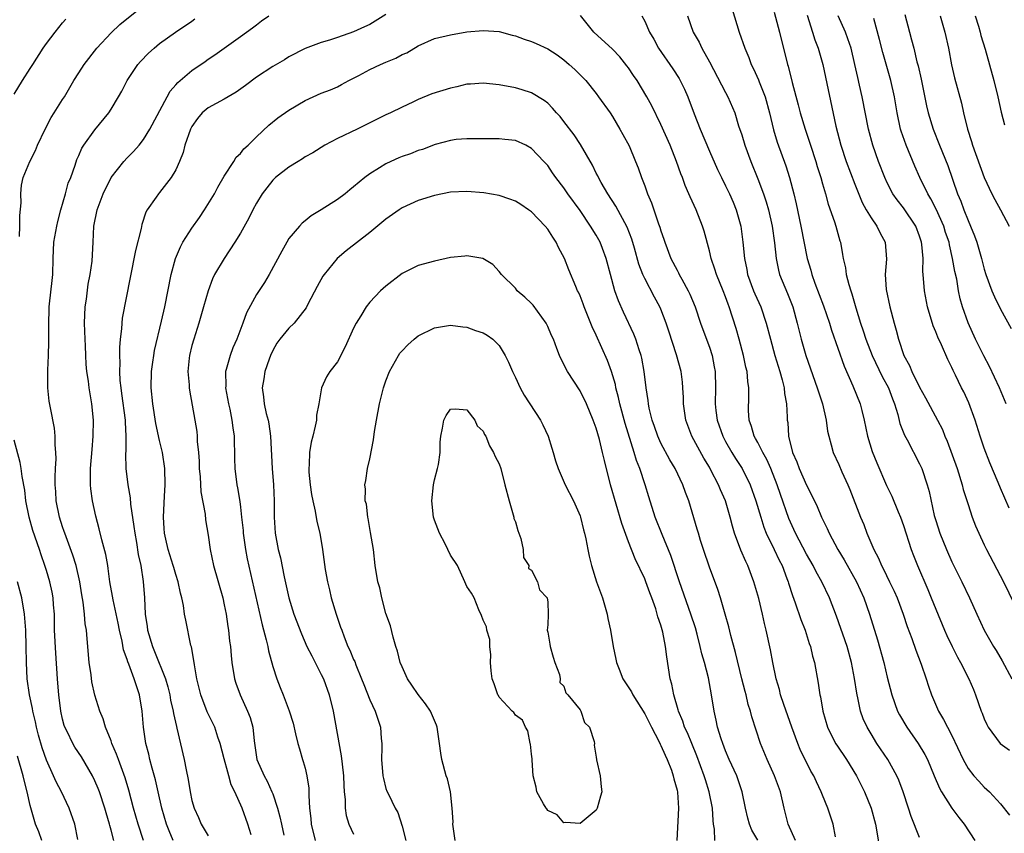
# Model space of a CAD drawing. Units: inches. Extents: x 2526000 to 2529000, y 1545000 to 1548000.
# Drawn here: x 2526188 to 2526309, y 1546318 to 1546419 of the extents above; entities that cross this region are included whole.
import ezdxf

# ---------------------------------------------------------------- set-up
doc = ezdxf.new("R2010")
doc.units = ezdxf.units.IN
doc.header["$MEASUREMENT"] = 0
doc.layers.add('LD25261545_2ft', color=55, linetype='Continuous')

msp = doc.modelspace()

# ---------------------------------------------------------------- linework, layer by layer
at = {"layer": 'LD25261545_2ft'}
for points, elevation in [([(2526187.69, 1546391.69), (2526187.71, 1546393), (2526187.71, 1546394.29), (2526187.89, 1546395.89), (2526187.85, 1546397), (2526187.93, 1546398.07), (2526188.12, 1546399), (2526188.94, 1546401), (2526189.65, 1546402.35), (2526189.9, 1546403), (2526190.83, 1546405), (2526191.58, 1546406.42), (2526191.96, 1546407), (2526193, 1546408.65), (2526193.24, 1546409), (2526194.41, 1546411), (2526195, 1546411.96), (2526195.66, 1546413), (2526197.22, 1546415), (2526199, 1546416.89), (2526200.08, 1546417.92), (2526203, 1546420.3)], 7966), ([(2526206.66, 1546317), (2526206.18, 1546318.18), (2526205.87, 1546319), (2526205.28, 1546321), (2526204.81, 1546323), (2526204.49, 1546324.49), (2526204.07, 1546325.93), (2526203.8, 1546327), (2526203.65, 1546327.65), (2526203.28, 1546329), (2526202.99, 1546331), (2526202.83, 1546333), (2526202.51, 1546335), (2526202.13, 1546336.13), (2526201.87, 1546337), (2526201.21, 1546338.79), (2526201.08, 1546339.08), (2526201, 1546339.38), (2526200.55, 1546340.55), (2526200.37, 1546341.63), (2526200.04, 1546343), (2526199.87, 1546343.87), (2526199.25, 1546346.75), (2526199.19, 1546347.19), (2526198.86, 1546349), (2526198.65, 1546350.65), (2526198.58, 1546351), (2526198.36, 1546352.36), (2526197.84, 1546354.16), (2526197.53, 1546355.53), (2526197.12, 1546357.12), (2526196.72, 1546359), (2526196.48, 1546360.48), (2526196.45, 1546361), (2526196.47, 1546361.53), (2526196.45, 1546363), (2526196.64, 1546365.36), (2526196.8, 1546367), (2526196.83, 1546369), (2526196.62, 1546371), (2526196.28, 1546373), (2526196.19, 1546373.81), (2526196.01, 1546375), (2526195.93, 1546375.93), (2526195.86, 1546377), (2526195.83, 1546378.18), (2526195.78, 1546379), (2526195.72, 1546381), (2526195.8, 1546383), (2526195.95, 1546383.95), (2526196.18, 1546385.82), (2526196.42, 1546387), (2526196.65, 1546388.65), (2526196.79, 1546391), (2526196.88, 1546393), (2526197.26, 1546395), (2526198.04, 1546397), (2526199.01, 1546398.99), (2526200.58, 1546401), (2526201, 1546401.45), (2526201.79, 1546402.21), (2526202.47, 1546403), (2526203, 1546403.69), (2526203.79, 1546405), (2526205.93, 1546409), (2526206.31, 1546409.69), (2526207, 1546410.46), (2526207.24, 1546410.76), (2526209, 1546412.24), (2526210.64, 1546413.36), (2526211, 1546413.63), (2526211.82, 1546414.18), (2526215, 1546416.43), (2526216.47, 1546417.53), (2526217, 1546417.91), (2526217.62, 1546418.38), (2526218.49, 1546419)], 7970), ([(2526233, 1546419.16), (2526231.67, 1546418.33), (2526231, 1546417.95), (2526230.36, 1546417.64), (2526228.98, 1546417.02), (2526227, 1546416.32), (2526226, 1546416), (2526225, 1546415.71), (2526223.02, 1546414.98), (2526221, 1546413.95), (2526220.43, 1546413.57), (2526219, 1546412.75), (2526217, 1546411.43), (2526215.62, 1546410.38), (2526214.45, 1546409.55), (2526213, 1546408.7), (2526211, 1546407.62), (2526210.26, 1546407), (2526209.68, 1546406.32), (2526209, 1546405.33), (2526208.83, 1546405), (2526208.14, 1546403), (2526207.91, 1546402.09), (2526207.47, 1546401), (2526207, 1546399.96), (2526206.45, 1546399), (2526205, 1546397.14), (2526204.87, 1546397), (2526204.59, 1546396.59), (2526203.45, 1546395), (2526203.28, 1546394.72), (2526202.81, 1546393.19), (2526202.71, 1546392.71), (2526202.02, 1546389.98), (2526201.35, 1546386.65), (2526200.38, 1546381.62), (2526200.31, 1546381), (2526200.29, 1546380.29), (2526200.12, 1546379), (2526200.02, 1546377.98), (2526200.03, 1546377), (2526200.08, 1546376.08), (2526200.04, 1546375), (2526200.1, 1546373.9), (2526200.2, 1546373), (2526200.3, 1546372.3), (2526200.72, 1546369), (2526200.72, 1546368.72), (2526200.83, 1546367), (2526200.83, 1546365.17), (2526200.8, 1546364.8), (2526200.83, 1546363), (2526201.06, 1546361), (2526201.37, 1546359.37), (2526201.41, 1546358.59), (2526201.83, 1546355.83), (2526201.93, 1546355), (2526202.14, 1546353.86), (2526202.36, 1546352.36), (2526202.68, 1546351), (2526202.98, 1546349.02), (2526203.12, 1546347), (2526203.23, 1546345), (2526203.46, 1546343.46), (2526203.52, 1546343), (2526204.11, 1546341), (2526204.38, 1546340.38), (2526205.73, 1546337), (2526206.01, 1546336.01), (2526206.26, 1546335), (2526206.36, 1546334.36), (2526206.68, 1546333), (2526206.71, 1546332.71), (2526207.07, 1546331.07), (2526207.14, 1546330.86), (2526208.02, 1546327), (2526208.27, 1546325.73), (2526208.53, 1546324.53), (2526208.77, 1546323), (2526209, 1546321.94), (2526209.26, 1546321), (2526209.81, 1546319.81), (2526210.16, 1546319), (2526211, 1546317.56)], 7972), ([(2526299, 1546317.37), (2526297.94, 1546319.94), (2526297.64, 1546321), (2526296.98, 1546323), (2526296.44, 1546324.44), (2526296.18, 1546325), (2526295.09, 1546327), (2526293.73, 1546329), (2526293, 1546330.16), (2526292.5, 1546331), (2526292.03, 1546332.03), (2526291.71, 1546333), (2526291.37, 1546334.63), (2526291.27, 1546335), (2526291.22, 1546335.22), (2526290.96, 1546337.04), (2526290.59, 1546339), (2526290.03, 1546341), (2526288.73, 1546344.73), (2526287.86, 1546347), (2526286.91, 1546349), (2526286.21, 1546350.21), (2526285.82, 1546351), (2526285, 1546352.4), (2526283.64, 1546355), (2526282.82, 1546356.82), (2526281.79, 1546359.79), (2526281.4, 1546361), (2526280.59, 1546363), (2526280.1, 1546364.1), (2526279.61, 1546365), (2526279, 1546366.21), (2526278.72, 1546366.72), (2526278.55, 1546367), (2526278.21, 1546368.21), (2526277.91, 1546369), (2526277.84, 1546370.16), (2526277.86, 1546371.86), (2526277.9, 1546373), (2526277.77, 1546373.77), (2526277.67, 1546375), (2526277.52, 1546375.52), (2526277.22, 1546377), (2526276.69, 1546379), (2526276.33, 1546380.33), (2526275.45, 1546383), (2526275.32, 1546383.32), (2526275, 1546384.22), (2526274.7, 1546385), (2526273.88, 1546387), (2526273.68, 1546387.68), (2526273.22, 1546389), (2526273, 1546389.92), (2526272.35, 1546392.35), (2526272.14, 1546393), (2526271.36, 1546395), (2526270.61, 1546396.61), (2526270.47, 1546397), (2526270.01, 1546398.01), (2526269.66, 1546399), (2526269.47, 1546399.47), (2526268.92, 1546401), (2526268.13, 1546403), (2526267, 1546405.57), (2526265.88, 1546407.88), (2526265.27, 1546409), (2526264.05, 1546411), (2526263.61, 1546411.61), (2526263, 1546412.56), (2526262.81, 1546412.81), (2526261.92, 1546413.92), (2526261, 1546414.89), (2526258.72, 1546417), (2526257.06, 1546419.06)], 7972), ([(2526264.66, 1546419), (2526265, 1546418.36), (2526265.6, 1546417), (2526266.11, 1546416.11), (2526266.69, 1546415), (2526268.46, 1546412.46), (2526269.26, 1546411.26), (2526269.4, 1546411), (2526269.93, 1546409.93), (2526270.34, 1546409), (2526271.13, 1546406.87), (2526271.85, 1546405), (2526273, 1546402.26), (2526274, 1546400), (2526274.48, 1546399), (2526275, 1546397.99), (2526275.48, 1546397), (2526275.94, 1546395.94), (2526276.33, 1546395), (2526276.89, 1546393), (2526277.15, 1546391), (2526277.33, 1546389), (2526277.63, 1546387.63), (2526277.73, 1546387), (2526278.47, 1546385), (2526278.62, 1546384.62), (2526279.35, 1546383), (2526280.04, 1546381), (2526280.54, 1546379), (2526281.1, 1546377), (2526281.72, 1546375), (2526282.01, 1546373.99), (2526282.24, 1546373), (2526282.28, 1546372.28), (2526282.54, 1546371), (2526282.64, 1546369.36), (2526282.64, 1546369), (2526282.69, 1546368.69), (2526282.78, 1546367), (2526283.29, 1546365), (2526283.83, 1546363.83), (2526284.11, 1546363), (2526285, 1546360.95), (2526285.67, 1546359.67), (2526286.32, 1546358.31), (2526286.87, 1546357), (2526287.57, 1546355.57), (2526287.8, 1546355), (2526288.89, 1546353), (2526289.69, 1546351.69), (2526291.19, 1546349), (2526292.09, 1546347), (2526292.82, 1546345), (2526293.81, 1546341.81), (2526294.59, 1546339), (2526295, 1546337.17), (2526295.55, 1546335), (2526296.28, 1546333), (2526296.53, 1546332.53), (2526297.41, 1546331), (2526298.81, 1546329), (2526299.64, 1546327.64), (2526299.97, 1546327), (2526300.82, 1546325), (2526301.45, 1546323.45), (2526301.69, 1546323), (2526302.98, 1546320.98), (2526303.84, 1546319.84), (2526304.52, 1546319), (2526305.85, 1546317)], 7970), ([(2526270.29, 1546419), (2526271.01, 1546417), (2526271.73, 1546415.73), (2526272.05, 1546415), (2526273, 1546413.3), (2526275, 1546409.5), (2526275.28, 1546409), (2526276.13, 1546407), (2526276.62, 1546405.38), (2526277, 1546404.27), (2526277.37, 1546403), (2526278.12, 1546401), (2526279, 1546398.84), (2526279.68, 1546397), (2526280.01, 1546396.01), (2526280.3, 1546395), (2526280.76, 1546393), (2526281.07, 1546390.93), (2526281.25, 1546389), (2526281.54, 1546387.54), (2526281.69, 1546387), (2526282.67, 1546384.67), (2526283.32, 1546383), (2526283.87, 1546381), (2526284.36, 1546379), (2526284.93, 1546377), (2526286.34, 1546373), (2526286.49, 1546372.49), (2526286.99, 1546371), (2526287.45, 1546369), (2526287.62, 1546367.62), (2526287.76, 1546367), (2526288.08, 1546365.92), (2526288.3, 1546365), (2526289, 1546363.5), (2526289.39, 1546362.61), (2526290.13, 1546361), (2526290.39, 1546360.39), (2526291.71, 1546357), (2526292.09, 1546356.09), (2526292.49, 1546355), (2526293.33, 1546353), (2526293.91, 1546351.91), (2526294.29, 1546351), (2526294.55, 1546350.55), (2526295.29, 1546349), (2526295.84, 1546347.84), (2526296.21, 1546347), (2526296.97, 1546345), (2526297.47, 1546343.47), (2526298.03, 1546341.97), (2526298.53, 1546340.53), (2526299.2, 1546338.8), (2526299.82, 1546337), (2526300.09, 1546336.09), (2526300.47, 1546335), (2526301.34, 1546333), (2526301.96, 1546331.96), (2526302.44, 1546331), (2526303, 1546329.95), (2526304.39, 1546327), (2526305, 1546325.87), (2526305.69, 1546325), (2526306.31, 1546324.31), (2526307, 1546323.57), (2526307.31, 1546323.31), (2526307.66, 1546323), (2526309, 1546321.52), (2526310.11, 1546320.11)], 7968), ([(2526275.82, 1546419.82), (2526276.7, 1546417), (2526277.38, 1546415), (2526277.86, 1546413.86), (2526278.17, 1546413), (2526278.46, 1546412.46), (2526279.08, 1546411.08), (2526279.16, 1546410.84), (2526279.88, 1546409), (2526280.42, 1546407), (2526280.92, 1546404.92), (2526281.38, 1546403.38), (2526282.44, 1546400.44), (2526282.91, 1546399), (2526283.44, 1546397), (2526283.74, 1546395.74), (2526284.32, 1546393), (2526285.09, 1546389), (2526285.53, 1546387.53), (2526285.66, 1546387), (2526286.05, 1546385.95), (2526287.12, 1546383.12), (2526287.84, 1546381), (2526288.11, 1546380.11), (2526289.66, 1546375.66), (2526290.75, 1546373.25), (2526291.64, 1546371), (2526291.84, 1546370.16), (2526292.15, 1546369), (2526292.56, 1546367), (2526293.12, 1546365.12), (2526293.7, 1546363.7), (2526294.91, 1546360.91), (2526295.58, 1546359.58), (2526296.36, 1546357.64), (2526296.63, 1546357), (2526297, 1546355.94), (2526297.95, 1546353), (2526298.24, 1546352.24), (2526298.74, 1546351), (2526300.02, 1546348.02), (2526300.45, 1546347), (2526301, 1546345.61), (2526302.09, 1546343), (2526302.36, 1546342.36), (2526303.01, 1546341), (2526303.68, 1546339.68), (2526304.07, 1546339), (2526305.1, 1546337), (2526305.65, 1546335.65), (2526305.93, 1546335), (2526306.63, 1546333), (2526306.74, 1546332.74), (2526307, 1546332.05), (2526307.32, 1546331.32), (2526307.48, 1546331), (2526308.97, 1546328.97), (2526310.14, 1546328.14)], 7966), ([(2526281, 1546419.45), (2526281.68, 1546417), (2526282.67, 1546413), (2526282.75, 1546412.76), (2526283.25, 1546410.75), (2526283.99, 1546407.99), (2526284.23, 1546407), (2526284.83, 1546405), (2526285.39, 1546403.39), (2526285.5, 1546403), (2526286.16, 1546401), (2526286.35, 1546400.35), (2526286.79, 1546399), (2526287, 1546398.23), (2526287.36, 1546397), (2526287.71, 1546395.71), (2526288.48, 1546393.52), (2526288.64, 1546393), (2526289.15, 1546391.15), (2526289.21, 1546391), (2526289.48, 1546389.48), (2526289.54, 1546389), (2526289.83, 1546387.83), (2526289.93, 1546387), (2526290.25, 1546385.75), (2526290.49, 1546385), (2526290.63, 1546384.63), (2526291.13, 1546382.87), (2526291.71, 1546381), (2526292.04, 1546380.04), (2526292.35, 1546379), (2526293.12, 1546377), (2526294.38, 1546374.39), (2526295.15, 1546373), (2526295.64, 1546371.64), (2526295.91, 1546371), (2526296.31, 1546369.69), (2526296.57, 1546368.57), (2526297.14, 1546367.14), (2526297.47, 1546366.53), (2526299, 1546363.59), (2526299.27, 1546363), (2526299.95, 1546361), (2526300.17, 1546360.17), (2526300.81, 1546357.19), (2526301, 1546356.55), (2526301.5, 1546355), (2526302.32, 1546353), (2526303, 1546351.47), (2526304.22, 1546349), (2526305.18, 1546347), (2526306.07, 1546345), (2526307, 1546343), (2526308.16, 1546341), (2526308.48, 1546340.48), (2526309.22, 1546339.22), (2526310.42, 1546337)], 7964), ([(2526285.09, 1546419.09), (2526285.75, 1546417), (2526286.04, 1546416.04), (2526286.44, 1546415), (2526287.02, 1546413), (2526288.65, 1546405.35), (2526289.24, 1546403), (2526289.9, 1546401), (2526291, 1546398.16), (2526291.9, 1546395.9), (2526292.4, 1546395), (2526293, 1546394), (2526293.72, 1546393), (2526294.13, 1546392.13), (2526294.76, 1546391), (2526294.9, 1546388.9), (2526294.75, 1546387), (2526294.87, 1546385.13), (2526295.3, 1546383), (2526295.84, 1546381), (2526296.11, 1546380.11), (2526296.41, 1546379), (2526297.07, 1546377), (2526297.75, 1546375.75), (2526298.05, 1546375), (2526299, 1546373.08), (2526299.75, 1546371.75), (2526301.23, 1546369), (2526301.82, 1546367.82), (2526302.12, 1546367), (2526302.4, 1546366.4), (2526303.64, 1546363), (2526304.28, 1546361), (2526304.41, 1546360.41), (2526305, 1546358.54), (2526305.52, 1546357), (2526305.92, 1546355.92), (2526306.32, 1546355), (2526307, 1546353.57), (2526307.28, 1546353), (2526309.38, 1546349), (2526311.33, 1546345)], 7962), ([(2526310.08, 1546358.08), (2526309, 1546360.58), (2526308.72, 1546361.28), (2526307.7, 1546363.7), (2526307, 1546365.53), (2526306.49, 1546367), (2526305.87, 1546369), (2526305.11, 1546371.11), (2526304.47, 1546372.47), (2526304.19, 1546373), (2526303.44, 1546374.56), (2526303.14, 1546375.14), (2526303, 1546375.48), (2526302.49, 1546376.49), (2526301.69, 1546378.31), (2526301.24, 1546379.24), (2526301, 1546379.89), (2526300.67, 1546380.67), (2526299.96, 1546383), (2526299.59, 1546385), (2526299.5, 1546386.5), (2526299.4, 1546387.4), (2526299.43, 1546389), (2526299.29, 1546390.71), (2526299.24, 1546391), (2526299, 1546391.76), (2526298.53, 1546393), (2526297, 1546395.25), (2526296.23, 1546396.23), (2526295.7, 1546397), (2526295, 1546398.35), (2526294.7, 1546399), (2526293.91, 1546401), (2526293.21, 1546403), (2526292.69, 1546405), (2526291.89, 1546409), (2526291.58, 1546410.42), (2526291.36, 1546411.36), (2526291.01, 1546413), (2526290.52, 1546415), (2526290.14, 1546416.14), (2526289.82, 1546417), (2526288.95, 1546419)], 7960), ([(2526297.17, 1546419.17), (2526297.74, 1546417), (2526298.02, 1546416.02), (2526298.27, 1546415), (2526298.67, 1546413.33), (2526298.81, 1546412.81), (2526299.18, 1546411.18), (2526299.87, 1546407.87), (2526300.08, 1546407), (2526300.66, 1546405), (2526301.46, 1546403), (2526302.5, 1546400.5), (2526303.69, 1546397), (2526304.09, 1546396.09), (2526304.48, 1546395), (2526305, 1546393.68), (2526305.31, 1546393), (2526305.8, 1546391.8), (2526306.08, 1546391), (2526306.65, 1546389), (2526307, 1546387.67), (2526307.21, 1546387), (2526307.95, 1546385), (2526308.26, 1546384.26), (2526309, 1546382.73), (2526310.34, 1546380.34)], 7956), ([(2526301.56, 1546419), (2526302.12, 1546417), (2526302.56, 1546415), (2526302.95, 1546412.95), (2526303.32, 1546411.32), (2526304.18, 1546408.18), (2526304.44, 1546407), (2526304.92, 1546405), (2526305.44, 1546403.44), (2526305.56, 1546403), (2526307, 1546399.02), (2526307.93, 1546397), (2526308.29, 1546396.29), (2526309, 1546395), (2526310.06, 1546393)], 7954), ([(2526305.88, 1546419), (2526306.29, 1546417.71), (2526306.49, 1546417), (2526306.59, 1546416.59), (2526307.1, 1546414.9), (2526308.17, 1546411), (2526308.67, 1546409), (2526309.09, 1546407.09), (2526309.51, 1546405.51)], 7952), ([(2526187, 1546409.3), (2526188.03, 1546411), (2526189, 1546412.49), (2526189.31, 1546413), (2526190.59, 1546415), (2526191, 1546415.59), (2526192.07, 1546417), (2526193, 1546418.13), (2526193.41, 1546418.59)], 7964), ([(2526203.02, 1546317), (2526202.36, 1546319), (2526201.79, 1546321), (2526201.21, 1546323.21), (2526200.74, 1546324.75), (2526199.9, 1546327), (2526199.68, 1546327.68), (2526199.1, 1546329), (2526199, 1546329.31), (2526198.3, 1546331), (2526198.02, 1546332.02), (2526197.6, 1546333), (2526197, 1546334.96), (2526196.62, 1546336.62), (2526196.52, 1546337.48), (2526196.3, 1546339), (2526196.06, 1546341.94), (2526195.94, 1546343), (2526195.79, 1546343.79), (2526195.7, 1546345), (2526195.55, 1546346.45), (2526195.38, 1546347.38), (2526195.14, 1546349), (2526194.67, 1546351), (2526194.26, 1546352.26), (2526193.26, 1546355), (2526193.2, 1546355.2), (2526193, 1546355.8), (2526192.62, 1546357), (2526192.22, 1546359), (2526192.15, 1546360.15), (2526192.08, 1546361), (2526192.07, 1546361.93), (2526192.12, 1546363), (2526192.2, 1546364.2), (2526192.18, 1546365), (2526192.08, 1546365.92), (2526192.1, 1546367), (2526192, 1546368), (2526191.49, 1546370.51), (2526191.34, 1546371.34), (2526191.18, 1546373), (2526191.17, 1546374.83), (2526191.16, 1546375.16), (2526191.25, 1546377), (2526191.31, 1546378.69), (2526191.3, 1546381), (2526191.34, 1546382.66), (2526191.35, 1546383), (2526191.39, 1546383.39), (2526191.73, 1546386.27), (2526191.79, 1546387), (2526191.83, 1546389), (2526191.93, 1546391), (2526192.28, 1546393), (2526192.42, 1546393.58), (2526192.79, 1546395), (2526193.37, 1546397), (2526193.71, 1546398.29), (2526194, 1546399), (2526194.55, 1546400.55), (2526194.77, 1546401.23), (2526195, 1546401.74), (2526195.37, 1546402.63), (2526195.61, 1546403), (2526197, 1546404.91), (2526198.7, 1546407), (2526199, 1546407.46), (2526199.92, 1546409), (2526200.31, 1546409.69), (2526200.98, 1546411), (2526202.31, 1546413), (2526202.63, 1546413.37), (2526203.62, 1546414.38), (2526204.31, 1546415), (2526205, 1546415.58), (2526206.98, 1546417), (2526209, 1546418.35), (2526209.37, 1546418.63)], 7968), ([(2526309.7, 1546371), (2526308.87, 1546373), (2526307.63, 1546375.63), (2526306.94, 1546376.94), (2526305.93, 1546379), (2526305, 1546381.02), (2526304.31, 1546383), (2526304.01, 1546384.01), (2526303.82, 1546385), (2526303.59, 1546386.41), (2526303.37, 1546387.37), (2526303.09, 1546389), (2526302.68, 1546390.68), (2526302.64, 1546391), (2526302.22, 1546392.22), (2526301.99, 1546393), (2526301.07, 1546395.07), (2526300.38, 1546396.38), (2526300.01, 1546397), (2526299.05, 1546399), (2526298.42, 1546400.42), (2526297.35, 1546403), (2526296.73, 1546404.73), (2526296.65, 1546405), (2526296.22, 1546407), (2526295.9, 1546409), (2526295.46, 1546411), (2526294.47, 1546414.47), (2526294.06, 1546416.06), (2526293.33, 1546418.67)], 7958), ([(2526216.34, 1546317.67), (2526215.93, 1546319), (2526215.2, 1546321), (2526214.3, 1546323), (2526213.87, 1546323.87), (2526213.56, 1546325), (2526213.42, 1546325.42), (2526213, 1546327.1), (2526212.49, 1546329), (2526212.22, 1546329.78), (2526211.82, 1546331), (2526210.9, 1546332.9), (2526210.09, 1546335), (2526209.59, 1546337), (2526209.3, 1546338.7), (2526209.24, 1546339.24), (2526208.94, 1546340.94), (2526208.88, 1546341.12), (2526208.23, 1546344.23), (2526208.09, 1546345), (2526207.94, 1546346.06), (2526207.74, 1546347), (2526207.57, 1546347.57), (2526207.28, 1546349), (2526207, 1546349.89), (2526206.75, 1546350.75), (2526206.69, 1546351), (2526206.06, 1546353), (2526205.76, 1546354.24), (2526205.6, 1546355), (2526205.58, 1546355.58), (2526205.47, 1546357), (2526205.6, 1546359.6), (2526205.69, 1546361), (2526205.65, 1546363), (2526205.35, 1546365), (2526205, 1546366.48), (2526204.55, 1546368.55), (2526204.16, 1546371), (2526203.96, 1546373), (2526204, 1546375), (2526204.17, 1546376.17), (2526204.27, 1546377), (2526204.38, 1546377.62), (2526205.25, 1546381.25), (2526205.65, 1546383), (2526206.45, 1546387), (2526206.98, 1546389), (2526207.58, 1546390.42), (2526207.89, 1546391), (2526209, 1546392.74), (2526209.94, 1546394.06), (2526210.56, 1546395), (2526211.77, 1546397), (2526212.19, 1546397.81), (2526213, 1546399.17), (2526214.18, 1546401), (2526214.48, 1546401.52), (2526215, 1546401.99), (2526215.43, 1546402.57), (2526215.95, 1546403), (2526217, 1546404.02), (2526218.53, 1546405.47), (2526219.61, 1546406.39), (2526221, 1546407.35), (2526223, 1546408.53), (2526224.01, 1546409), (2526225, 1546409.43), (2526226.13, 1546409.87), (2526227, 1546410.23), (2526227.5, 1546410.5), (2526228.4, 1546411), (2526229.63, 1546411.63), (2526231, 1546412.38), (2526232.34, 1546413), (2526233, 1546413.29), (2526234.22, 1546413.78), (2526235, 1546414.21), (2526235.56, 1546414.44), (2526237, 1546415.31), (2526239, 1546416.18), (2526241, 1546416.67), (2526243, 1546417.02), (2526245, 1546417.21), (2526247, 1546417.05), (2526248.6, 1546416.6), (2526249, 1546416.51), (2526250.1, 1546416.1), (2526251, 1546415.82), (2526251.58, 1546415.58), (2526253, 1546414.92), (2526254.17, 1546414.17), (2526255, 1546413.57), (2526255.67, 1546413), (2526256.36, 1546412.36), (2526257.36, 1546411.36), (2526257.7, 1546411), (2526259, 1546409.4), (2526259.3, 1546409), (2526260.71, 1546407), (2526261, 1546406.57), (2526261.94, 1546405), (2526262.31, 1546404.31), (2526263.06, 1546402.94), (2526263.87, 1546401), (2526264.19, 1546400.19), (2526264.6, 1546399), (2526265, 1546397.96), (2526265.34, 1546397), (2526265.85, 1546395.85), (2526266.71, 1546393.29), (2526266.87, 1546392.87), (2526267, 1546392.41), (2526267.37, 1546391.37), (2526267.49, 1546391), (2526268.24, 1546389), (2526269, 1546387.52), (2526269.19, 1546387.19), (2526269.27, 1546387), (2526269.58, 1546386.42), (2526270.38, 1546385), (2526270.58, 1546384.58), (2526271.23, 1546383), (2526271.9, 1546381), (2526272.18, 1546380.18), (2526273, 1546378), (2526273.33, 1546377), (2526273.6, 1546375.6), (2526273.7, 1546375), (2526273.74, 1546373), (2526273.73, 1546371), (2526273.81, 1546370.19), (2526273.97, 1546369), (2526274.65, 1546367), (2526275, 1546366.36), (2526275.78, 1546365), (2526276.25, 1546364.25), (2526277.05, 1546363), (2526278.03, 1546361), (2526278.76, 1546359), (2526279.35, 1546357), (2526279.74, 1546355.74), (2526280.04, 1546355), (2526281.03, 1546353), (2526281.65, 1546351.65), (2526281.99, 1546351), (2526282.6, 1546349.4), (2526282.74, 1546349), (2526282.8, 1546348.8), (2526283.28, 1546347.28), (2526283.63, 1546346.37), (2526284.32, 1546344.32), (2526284.83, 1546343), (2526285.36, 1546341.36), (2526285.49, 1546341), (2526285.77, 1546339.77), (2526286, 1546339), (2526286.46, 1546336.46), (2526286.67, 1546335), (2526286.74, 1546334.74), (2526287.03, 1546333), (2526287.62, 1546331), (2526288.61, 1546329), (2526288.76, 1546328.76), (2526289.94, 1546327), (2526291.2, 1546325), (2526292.2, 1546323), (2526293, 1546320.97), (2526293.54, 1546319), (2526294.06, 1546316.06)], 7974), ([(2526288.58, 1546317.42), (2526288.32, 1546319), (2526287.67, 1546321), (2526287, 1546322.59), (2526286.84, 1546323), (2526286.23, 1546324.23), (2526285.9, 1546325), (2526285.56, 1546325.56), (2526284.24, 1546328.24), (2526283.93, 1546329), (2526283.18, 1546331), (2526282.2, 1546333.8), (2526281.81, 1546335), (2526281.66, 1546335.66), (2526281.25, 1546337), (2526280.84, 1546339), (2526280.56, 1546340.56), (2526280.03, 1546343), (2526279.82, 1546343.82), (2526279.57, 1546345), (2526279.1, 1546346.9), (2526278.51, 1546349), (2526277.77, 1546351), (2526277.5, 1546351.5), (2526276.9, 1546352.9), (2526276.1, 1546355), (2526275.84, 1546355.85), (2526275.58, 1546357), (2526275, 1546359.01), (2526274.38, 1546360.38), (2526274.13, 1546361), (2526273.2, 1546362.8), (2526273, 1546363.16), (2526272.3, 1546364.3), (2526270.83, 1546367), (2526270.09, 1546369), (2526269.81, 1546371), (2526269.79, 1546371.79), (2526269.73, 1546373), (2526269.67, 1546373.67), (2526269.5, 1546375), (2526268.94, 1546377.06), (2526267.99, 1546379.99), (2526267.66, 1546381), (2526267, 1546382.7), (2526266.87, 1546383), (2526266.21, 1546384.21), (2526265, 1546386.5), (2526264.77, 1546387), (2526264.27, 1546388.27), (2526263.72, 1546390.28), (2526263.39, 1546391.39), (2526262.84, 1546392.84), (2526261.45, 1546395.45), (2526260.42, 1546397), (2526259.6, 1546398.4), (2526259.27, 1546399), (2526259.19, 1546399.19), (2526259, 1546399.54), (2526258.53, 1546400.53), (2526257.07, 1546403.07), (2526256.28, 1546404.28), (2526255, 1546405.95), (2526254.54, 1546406.54), (2526254.1, 1546407), (2526253.6, 1546407.6), (2526253, 1546408.2), (2526252.55, 1546408.55), (2526251, 1546409.49), (2526249.86, 1546409.86), (2526249, 1546410.1), (2526247, 1546410.46), (2526245, 1546410.67), (2526243.45, 1546410.55), (2526243, 1546410.53), (2526241.78, 1546410.22), (2526241, 1546410.07), (2526238.66, 1546409.34), (2526237, 1546408.67), (2526236.33, 1546408.33), (2526235, 1546407.72), (2526233.56, 1546407), (2526233, 1546406.75), (2526231.84, 1546406.16), (2526231, 1546405.77), (2526229.45, 1546405), (2526227, 1546403.83), (2526225.43, 1546403), (2526223.94, 1546402.06), (2526223, 1546401.54), (2526222.68, 1546401.32), (2526222.14, 1546401), (2526221, 1546400.3), (2526219.34, 1546399), (2526219, 1546398.68), (2526218.26, 1546397.74), (2526217.7, 1546397), (2526217, 1546395.84), (2526216.55, 1546395), (2526216.03, 1546393.97), (2526215, 1546392.11), (2526214.3, 1546391), (2526212.97, 1546389), (2526211.8, 1546387), (2526211.53, 1546386.47), (2526211, 1546385), (2526210.42, 1546383), (2526209.86, 1546381), (2526209.22, 1546379), (2526209, 1546378.22), (2526208.68, 1546377), (2526208.64, 1546376.64), (2526208.49, 1546375), (2526208.65, 1546373.35), (2526208.66, 1546373), (2526208.7, 1546372.7), (2526209.36, 1546369), (2526209.59, 1546367.59), (2526209.65, 1546367), (2526209.66, 1546366.34), (2526209.81, 1546365), (2526209.9, 1546363.9), (2526209.91, 1546363), (2526210.01, 1546361.99), (2526210.12, 1546360.12), (2526210.63, 1546357.37), (2526210.67, 1546356.67), (2526211, 1546354.74), (2526211.25, 1546353), (2526211.66, 1546351), (2526212.81, 1546347), (2526213, 1546346.12), (2526213.22, 1546345), (2526213.44, 1546343.44), (2526213.52, 1546343), (2526213.66, 1546341.66), (2526213.76, 1546341), (2526213.86, 1546339.86), (2526213.95, 1546339), (2526214.26, 1546337), (2526214.44, 1546336.44), (2526214.96, 1546335), (2526215.89, 1546333), (2526216.19, 1546332.19), (2526216.53, 1546331), (2526216.7, 1546329.3), (2526217.04, 1546327), (2526217.92, 1546325), (2526218.32, 1546324.32), (2526218.9, 1546323), (2526219, 1546322.74), (2526219.57, 1546321), (2526219.89, 1546319.89), (2526220.06, 1546319), (2526220.35, 1546317.65)], 7976), ([(2526283.65, 1546317), (2526282.73, 1546319), (2526282.23, 1546321), (2526281.78, 1546323), (2526281.05, 1546325), (2526280.14, 1546327), (2526279.34, 1546329), (2526278.27, 1546332.27), (2526278.09, 1546333), (2526277.81, 1546333.81), (2526277.53, 1546335), (2526277.41, 1546335.41), (2526277.03, 1546337), (2526276.22, 1546340.22), (2526275.64, 1546342.36), (2526275.41, 1546343.41), (2526274.97, 1546344.97), (2526274.36, 1546347), (2526274.03, 1546348.03), (2526273, 1546350.81), (2526272.26, 1546353), (2526271.91, 1546354.09), (2526271.64, 1546355), (2526271.51, 1546355.51), (2526270.45, 1546359), (2526270.04, 1546360.04), (2526269.71, 1546361), (2526268.76, 1546363), (2526268.09, 1546364.09), (2526267, 1546366.15), (2526266.61, 1546367), (2526266.2, 1546368.2), (2526265.91, 1546369), (2526265.55, 1546370.45), (2526265.45, 1546371), (2526265.42, 1546371.42), (2526265.18, 1546373), (2526264.94, 1546375), (2526264.65, 1546376.65), (2526264.56, 1546377), (2526264.32, 1546377.68), (2526263.9, 1546379), (2526263.64, 1546379.64), (2526262.36, 1546382.36), (2526261.75, 1546383.75), (2526261.32, 1546385), (2526260.76, 1546387), (2526260.24, 1546389), (2526259.76, 1546390.24), (2526259.49, 1546391), (2526259, 1546391.89), (2526258.3, 1546393), (2526257, 1546394.91), (2526255.49, 1546397), (2526255, 1546397.74), (2526254.02, 1546399), (2526253.59, 1546399.59), (2526253, 1546400.48), (2526252.54, 1546401), (2526251, 1546402.6), (2526250.28, 1546403), (2526249, 1546403.59), (2526247.71, 1546403.71), (2526247, 1546403.8), (2526245.77, 1546403.77), (2526245, 1546403.77), (2526243.79, 1546403.79), (2526243, 1546403.77), (2526241.69, 1546403.69), (2526241, 1546403.6), (2526239.09, 1546403.08), (2526237.52, 1546402.48), (2526237, 1546402.33), (2526236.05, 1546401.95), (2526235, 1546401.59), (2526234.57, 1546401.43), (2526233.6, 1546401), (2526233, 1546400.71), (2526232.2, 1546400.2), (2526231, 1546399.46), (2526230.38, 1546399), (2526229, 1546397.83), (2526228.53, 1546397.47), (2526227.95, 1546397), (2526227, 1546396.27), (2526225, 1546394.99), (2526223.75, 1546394.25), (2526223, 1546393.66), (2526222.64, 1546393.36), (2526222.29, 1546393), (2526221, 1546391.44), (2526220.73, 1546391), (2526220.13, 1546389.87), (2526218.54, 1546387), (2526217.97, 1546386.03), (2526217, 1546384.51), (2526215.74, 1546382.26), (2526215.29, 1546381), (2526214.55, 1546379), (2526214.06, 1546377.94), (2526213.71, 1546377), (2526213.25, 1546375.25), (2526213.17, 1546375), (2526213.18, 1546373.18), (2526213.16, 1546373), (2526213.51, 1546371), (2526213.67, 1546370.33), (2526213.95, 1546369), (2526214.04, 1546368.04), (2526214.21, 1546367), (2526214.21, 1546366.21), (2526214.26, 1546365), (2526214.26, 1546364.26), (2526214.31, 1546363), (2526214.55, 1546361), (2526214.63, 1546360.63), (2526214.91, 1546358.91), (2526215, 1546358.23), (2526215.15, 1546357), (2526215.33, 1546355.33), (2526215.35, 1546355), (2526215.61, 1546353), (2526215.82, 1546351.82), (2526217.68, 1546343.68), (2526218.2, 1546341.8), (2526218.37, 1546341), (2526218.46, 1546340.46), (2526219, 1546338.52), (2526219.5, 1546337), (2526219.91, 1546335.91), (2526220.28, 1546335), (2526221.03, 1546333.03), (2526221.51, 1546331.51), (2526221.81, 1546330.19), (2526222.1, 1546329), (2526222.32, 1546328.32), (2526222.69, 1546327), (2526222.77, 1546326.77), (2526223, 1546325.92), (2526223.22, 1546325), (2526223.44, 1546323.44), (2526223.45, 1546323), (2526223.45, 1546322.55), (2526223.53, 1546321), (2526223.69, 1546319.69), (2526223.75, 1546319), (2526224.23, 1546317)], 7978), ([(2526279, 1546317.03), (2526278.26, 1546318.26), (2526277.96, 1546319), (2526277.75, 1546319.75), (2526277.46, 1546321), (2526277.06, 1546323), (2526276.38, 1546325), (2526275.46, 1546327), (2526275, 1546328.08), (2526274.65, 1546329), (2526274.46, 1546329.54), (2526274.02, 1546331), (2526273.85, 1546331.85), (2526273.59, 1546333), (2526273.28, 1546335), (2526272.88, 1546337.12), (2526272.4, 1546339), (2526272.08, 1546340.08), (2526271.88, 1546341), (2526271.49, 1546342.51), (2526271.27, 1546343.27), (2526270.72, 1546345), (2526269.32, 1546349), (2526268.23, 1546352.23), (2526267.16, 1546354.84), (2526266.31, 1546357), (2526265.51, 1546359.51), (2526265.05, 1546361), (2526264.39, 1546363), (2526263.98, 1546363.98), (2526263.7, 1546365), (2526262.58, 1546368.58), (2526261.93, 1546371), (2526261.78, 1546371.78), (2526261.44, 1546373), (2526261.38, 1546373.38), (2526260.88, 1546375), (2526260.38, 1546376.38), (2526259, 1546379.5), (2526258.52, 1546380.52), (2526257.52, 1546383), (2526257.39, 1546383.39), (2526257, 1546384.37), (2526256.81, 1546384.81), (2526256.7, 1546385), (2526256.47, 1546385.53), (2526255.6, 1546387.6), (2526255.07, 1546389), (2526254.34, 1546390.34), (2526254.05, 1546391), (2526253.62, 1546391.62), (2526253, 1546392.6), (2526252.7, 1546393), (2526251, 1546394.74), (2526250.64, 1546395), (2526249.66, 1546395.66), (2526249, 1546396.07), (2526248.32, 1546396.32), (2526247, 1546396.77), (2526245.11, 1546397.11), (2526243, 1546397.28), (2526241, 1546397.19), (2526239, 1546396.78), (2526237, 1546396.14), (2526235, 1546395.24), (2526234.63, 1546395), (2526233, 1546393.86), (2526231, 1546392.18), (2526228.08, 1546389.92), (2526226.98, 1546389), (2526225.34, 1546387), (2526225.2, 1546386.8), (2526224.48, 1546385.52), (2526223.34, 1546383.34), (2526223.12, 1546382.88), (2526221.65, 1546381), (2526221, 1546380.37), (2526219.87, 1546379), (2526219.5, 1546378.5), (2526219, 1546377.61), (2526218.72, 1546377), (2526218.54, 1546376.54), (2526218.01, 1546375), (2526217.9, 1546374.1), (2526217.67, 1546373), (2526217.85, 1546371.85), (2526217.93, 1546371), (2526218.19, 1546369.81), (2526218.42, 1546369), (2526218.52, 1546368.52), (2526218.71, 1546367), (2526218.91, 1546363), (2526219.08, 1546361), (2526219.19, 1546359), (2526219.19, 1546357), (2526219.3, 1546355), (2526219.66, 1546353), (2526219.94, 1546351.94), (2526220.39, 1546349.61), (2526220.97, 1546347), (2526221.6, 1546345), (2526222.54, 1546342.54), (2526223.22, 1546341), (2526223.81, 1546339.81), (2526225, 1546337.53), (2526225.26, 1546337), (2526225.97, 1546335), (2526226.47, 1546333), (2526227.47, 1546327.47), (2526227.58, 1546326.42), (2526227.76, 1546325), (2526227.79, 1546323.79), (2526227.84, 1546323), (2526227.94, 1546322.06), (2526227.94, 1546321), (2526228.09, 1546320.09), (2526228.41, 1546319), (2526229, 1546317.78)], 7980), ([(2526273.66, 1546317), (2526273.62, 1546318.38), (2526273.51, 1546319), (2526273.45, 1546319.45), (2526273.37, 1546321), (2526272.98, 1546323), (2526272.5, 1546324.5), (2526272.36, 1546325), (2526271.46, 1546327.46), (2526270.81, 1546329), (2526270.29, 1546330.29), (2526269.94, 1546331), (2526269.73, 1546331.73), (2526269.18, 1546333), (2526269.15, 1546333.15), (2526268.61, 1546335), (2526268.34, 1546336.34), (2526268.16, 1546337), (2526267.72, 1546339.72), (2526267.56, 1546341), (2526267.23, 1546342.77), (2526267, 1546343.64), (2526266.64, 1546344.64), (2526266.56, 1546345), (2526266.37, 1546345.63), (2526265.87, 1546347), (2526265.62, 1546347.62), (2526265.14, 1546349), (2526265, 1546349.34), (2526263.81, 1546351.81), (2526263, 1546353.93), (2526262.18, 1546356.18), (2526260.79, 1546361), (2526260.01, 1546364.01), (2526259.78, 1546365), (2526259.39, 1546366.61), (2526259, 1546367.99), (2526258.62, 1546369), (2526257.79, 1546371), (2526257, 1546372.62), (2526255.44, 1546375), (2526255.28, 1546375.28), (2526255, 1546375.89), (2526254.62, 1546376.62), (2526254.45, 1546377), (2526254.15, 1546377.85), (2526253.7, 1546379), (2526253.47, 1546379.47), (2526253, 1546380.59), (2526252.8, 1546381), (2526251.19, 1546383.19), (2526251, 1546383.42), (2526250.19, 1546384.19), (2526249.23, 1546385), (2526249, 1546385.3), (2526247.28, 1546387), (2526247, 1546387.38), (2526246.23, 1546388.23), (2526244.99, 1546388.99), (2526243, 1546389.3), (2526242.74, 1546389.26), (2526241, 1546389.1), (2526239, 1546388.67), (2526237, 1546388.1), (2526235, 1546387.13), (2526233, 1546385.57), (2526232.33, 1546385), (2526231, 1546383.59), (2526230.54, 1546383), (2526229.9, 1546381.9), (2526229.33, 1546381), (2526229, 1546380.36), (2526227.94, 1546378.06), (2526227, 1546376.21), (2526226.06, 1546375), (2526225.64, 1546374.36), (2526225.04, 1546373), (2526224.69, 1546371), (2526224.41, 1546369.59), (2526224.39, 1546369), (2526224.26, 1546368.26), (2526223.94, 1546367), (2526223.74, 1546366.26), (2526223.53, 1546365), (2526223.5, 1546363.5), (2526223.44, 1546363), (2526223.46, 1546362.54), (2526223.63, 1546361), (2526223.79, 1546359.79), (2526223.94, 1546359), (2526224.26, 1546357.74), (2526224.44, 1546356.44), (2526224.82, 1546355), (2526225.15, 1546353), (2526225.48, 1546350.52), (2526225.75, 1546349), (2526226.01, 1546348.01), (2526226.24, 1546347), (2526226.83, 1546345), (2526227.39, 1546343.39), (2526227.52, 1546343), (2526227.82, 1546342.18), (2526228.3, 1546341), (2526228.54, 1546340.54), (2526229, 1546339.39), (2526229.13, 1546339.13), (2526229.27, 1546338.73), (2526229.99, 1546337), (2526230.26, 1546336.26), (2526231, 1546334.38), (2526231.66, 1546333), (2526232.32, 1546331), (2526232.39, 1546329.61), (2526232.47, 1546329), (2526232.49, 1546328.49), (2526232.45, 1546327), (2526232.62, 1546325), (2526232.68, 1546324.67), (2526233, 1546323.43), (2526233.1, 1546323.1), (2526233.3, 1546322.7), (2526234.14, 1546321), (2526234.45, 1546320.45), (2526235, 1546318.74), (2526235.45, 1546317)], 7982), ([(2526241.54, 1546317), (2526241.3, 1546318.7), (2526241.28, 1546319), (2526241.3, 1546319.3), (2526241.2, 1546321), (2526240.98, 1546323), (2526240.6, 1546324.6), (2526240.46, 1546325), (2526239.89, 1546327), (2526239.77, 1546327.77), (2526239.62, 1546329), (2526239.34, 1546331), (2526239.25, 1546331.25), (2526238.52, 1546333), (2526237.9, 1546333.9), (2526237, 1546335.06), (2526236.2, 1546336.2), (2526235.67, 1546337), (2526235, 1546338.46), (2526234.77, 1546339), (2526234.42, 1546340.42), (2526234.22, 1546341), (2526233.88, 1546342.12), (2526233.54, 1546343.54), (2526233, 1546345.05), (2526232.47, 1546347), (2526232.22, 1546348.22), (2526232, 1546349), (2526231.68, 1546351), (2526231.44, 1546353), (2526231.1, 1546355.1), (2526231, 1546355.57), (2526230.8, 1546356.8), (2526230.74, 1546357), (2526230.59, 1546358.59), (2526230.43, 1546359), (2526230.46, 1546360.46), (2526230.39, 1546361), (2526230.49, 1546361.51), (2526230.71, 1546363), (2526231, 1546364.2), (2526231.46, 1546366.54), (2526231.59, 1546367.59), (2526231.82, 1546369), (2526232.2, 1546371), (2526232.71, 1546373), (2526233, 1546373.86), (2526233.43, 1546375), (2526234.54, 1546377), (2526234.73, 1546377.27), (2526235, 1546377.58), (2526235.71, 1546378.29), (2526236.47, 1546379), (2526237, 1546379.42), (2526239, 1546380.42), (2526241, 1546380.74), (2526242.52, 1546380.52), (2526243, 1546380.47), (2526244.08, 1546380.08), (2526245, 1546379.77), (2526245.5, 1546379.5), (2526246.2, 1546379), (2526247, 1546378.22), (2526247.74, 1546377), (2526248.16, 1546376.16), (2526248.65, 1546375), (2526249, 1546374.26), (2526249.61, 1546373), (2526250.09, 1546372.09), (2526252.11, 1546369), (2526252.42, 1546368.42), (2526253.07, 1546367), (2526253.51, 1546365.51), (2526253.67, 1546365), (2526253.95, 1546363.95), (2526254.28, 1546363), (2526255.18, 1546361), (2526256.2, 1546359), (2526257, 1546357.15), (2526257.05, 1546357), (2526257.42, 1546355.42), (2526257.54, 1546355), (2526257.71, 1546354.29), (2526257.96, 1546353), (2526258.14, 1546352.14), (2526258.44, 1546351), (2526259.05, 1546349), (2526259.76, 1546347), (2526260.34, 1546345), (2526260.45, 1546344.45), (2526260.76, 1546343), (2526261.09, 1546341), (2526261.43, 1546339.43), (2526261.51, 1546339), (2526261.83, 1546338.17), (2526262.3, 1546337), (2526263.36, 1546335.36), (2526263.53, 1546335), (2526265, 1546332.66), (2526265.83, 1546331), (2526266.74, 1546329.26), (2526266.9, 1546328.9), (2526267, 1546328.73), (2526267.52, 1546327.52), (2526267.78, 1546327), (2526268.3, 1546325.7), (2526268.54, 1546325), (2526268.59, 1546324.59), (2526269, 1546323.21), (2526269.06, 1546322.94), (2526269.19, 1546321), (2526268.97, 1546317)], 7984), ([(2526199.32, 1546317), (2526199, 1546318.26), (2526198.84, 1546318.84), (2526198.81, 1546319), (2526198.39, 1546320.39), (2526198.23, 1546321), (2526197.56, 1546323), (2526197.41, 1546323.41), (2526197, 1546324.37), (2526196.69, 1546325), (2526195.33, 1546327.33), (2526194.53, 1546328.53), (2526194.26, 1546329), (2526193.55, 1546330.45), (2526193.27, 1546331), (2526193.2, 1546331.2), (2526193, 1546331.98), (2526192.78, 1546333), (2526192.54, 1546335), (2526192.43, 1546336.44), (2526192.37, 1546337), (2526192.16, 1546340.16), (2526192.02, 1546343), (2526191.98, 1546345), (2526191.88, 1546346.12), (2526191.84, 1546347), (2526191.72, 1546347.72), (2526191.42, 1546349), (2526191, 1546350.37), (2526190.8, 1546351), (2526190.34, 1546352.34), (2526190.14, 1546353), (2526189.34, 1546355.34), (2526188.85, 1546357), (2526188.47, 1546359), (2526188.32, 1546360.32), (2526187.99, 1546362.01), (2526187.87, 1546363), (2526187.76, 1546363.76), (2526187, 1546366.51)], 7966), ([(2526194.89, 1546317.11), (2526194.51, 1546319), (2526193.81, 1546321), (2526192.87, 1546323), (2526192.22, 1546324.22), (2526191.89, 1546325), (2526191, 1546326.92), (2526190.46, 1546328.46), (2526190.03, 1546330.03), (2526189.78, 1546331), (2526189.65, 1546331.65), (2526189.33, 1546333), (2526189.29, 1546333.29), (2526188.91, 1546335), (2526188.62, 1546337), (2526188.53, 1546339), (2526188.51, 1546341), (2526188.44, 1546343), (2526188.28, 1546345), (2526187.94, 1546347), (2526187.41, 1546349)], 7964), ([(2526190.43, 1546317), (2526190.06, 1546318.06), (2526189.67, 1546319), (2526189, 1546321.29), (2526188.62, 1546323), (2526188.28, 1546324.28), (2526188.11, 1546325), (2526187.41, 1546327.41)], 7962)]:
    msp.add_lwpolyline(points, dxfattribs=dict(at, elevation=elevation))
at = {"layer": 'LD25261545_2ft', "elevation": 7986}
msp.add_lwpolyline([(2526240.44, 1546369.56), (2526241, 1546370.35), (2526241.61, 1546370.39), (2526243, 1546370.24), (2526243.98, 1546369), (2526244.28, 1546368.28), (2526245, 1546367.62), (2526245.19, 1546367.19), (2526245.33, 1546367), (2526245.79, 1546365.79), (2526246.31, 1546365), (2526246.5, 1546364.5), (2526247, 1546363.6), (2526247.19, 1546363), (2526247.72, 1546361), (2526248.23, 1546359), (2526248.74, 1546357.26), (2526248.81, 1546357), (2526248.83, 1546356.83), (2526249, 1546356.42), (2526249.32, 1546355.32), (2526249.67, 1546354.33), (2526249.97, 1546353), (2526250, 1546352), (2526250.66, 1546351), (2526250.64, 1546350.64), (2526251, 1546350.41), (2526251.73, 1546349), (2526251.98, 1546347.98), (2526252.94, 1546347), (2526253, 1546346.48), (2526253.08, 1546345), (2526253, 1546343.65), (2526252.92, 1546343), (2526253, 1546342.76), (2526253.27, 1546341.27), (2526253.3, 1546341), (2526253.66, 1546339.66), (2526253.89, 1546339), (2526254.48, 1546337.52), (2526254.56, 1546337), (2526254.52, 1546336.52), (2526255, 1546336.06), (2526255.24, 1546335.24), (2526255.48, 1546335), (2526257, 1546333.14), (2526257.09, 1546333), (2526257.57, 1546331.57), (2526258.17, 1546331), (2526258.76, 1546329.24), (2526258.78, 1546329), (2526258.76, 1546328.76), (2526259, 1546327.31), (2526259.02, 1546327.02), (2526259.05, 1546326.95), (2526259.49, 1546325), (2526259.6, 1546323.6), (2526259.7, 1546323), (2526259.52, 1546322.48), (2526259.12, 1546321), (2526259, 1546320.75), (2526257, 1546319.09), (2526255.22, 1546319.22), (2526255, 1546319.18), (2526254.16, 1546320.16), (2526253, 1546320.71), (2526252.89, 1546320.89), (2526252.81, 1546321), (2526252.49, 1546321.51), (2526251.65, 1546323), (2526251.57, 1546323.57), (2526251.2, 1546325), (2526251.09, 1546326.91), (2526251.1, 1546327.1), (2526251, 1546327.65), (2526250.88, 1546328.88), (2526250.84, 1546329), (2526250.55, 1546330.55), (2526250.24, 1546331), (2526249.88, 1546331.88), (2526249, 1546332.47), (2526248.81, 1546332.81), (2526248.61, 1546333), (2526247, 1546334.73), (2526246.91, 1546334.91), (2526246.85, 1546335), (2526246.38, 1546336.38), (2526246.14, 1546337), (2526246.01, 1546337.99), (2526245.91, 1546339), (2526245.96, 1546339.96), (2526245.83, 1546341), (2526245.84, 1546341.84), (2526245.49, 1546343), (2526245.43, 1546343.43), (2526245, 1546344.23), (2526244.82, 1546344.82), (2526244.5, 1546345.5), (2526243.89, 1546347), (2526243.57, 1546347.57), (2526243, 1546348.4), (2526242.77, 1546349), (2526241.83, 1546351), (2526241, 1546352.28), (2526240.33, 1546353.67), (2526239.63, 1546355), (2526239, 1546356.6), (2526238.88, 1546357), (2526238.66, 1546359), (2526238.88, 1546361), (2526239, 1546361.61), (2526239.39, 1546363), (2526239.48, 1546363.48), (2526239.7, 1546365), (2526239.72, 1546366.28), (2526239.78, 1546367), (2526239.98, 1546367.98), (2526240.14, 1546369)], close=True, dxfattribs=at)

doc.saveas('drawing.dxf')
